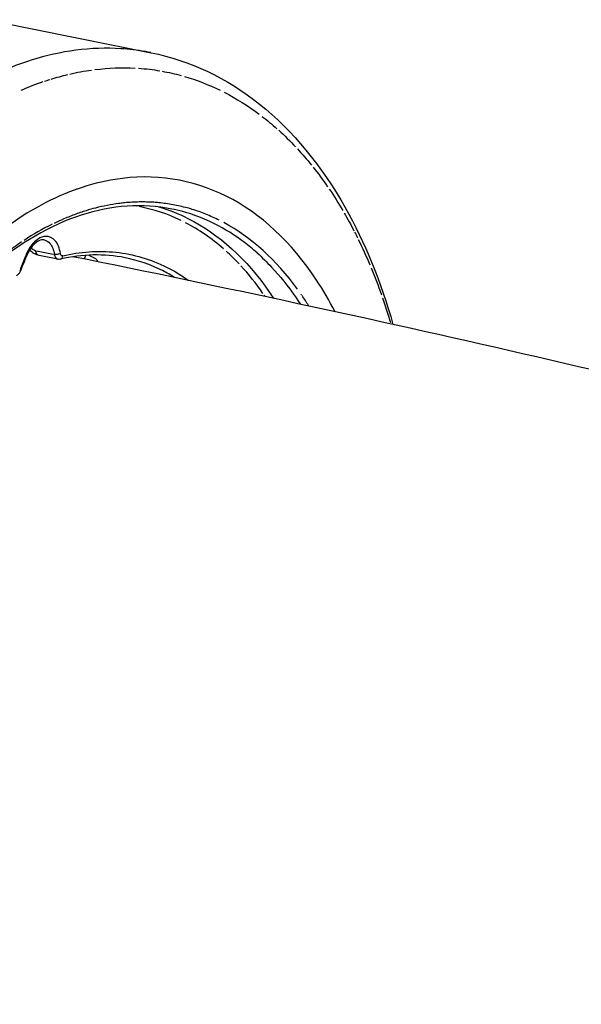
# Model space of a CAD drawing. Units: millimetres. Extents: x 63640 to 93340, y -4121 to 16879.
# Drawn here: x 70341 to 70405, y 2108 to 2221 of the extents above; entities that cross this region are included whole.
import ezdxf

# ---------------------------------------------------------------- set-up
doc = ezdxf.new("R2010")
doc.units = ezdxf.units.MM
doc.header["$LTSCALE"] = 15
doc.layers.add('P001', color=131, linetype='Continuous')

msp = doc.modelspace()

# ---------------------------------------------------------------- linework, layer by layer
at = {"layer": 'P001', "extrusion": (0, 1, 0)}
for p, q in [((70337.75, 2220.64, 3031.51), (70356.4, 2216.88, 3031.51)), ((70344.77, 2195.24, 3031.51), (70344.77, 2195.24, 3031.51)), ((70343.35, 2194.29, 3031.51), (70345.26, 2193.91, 3031.51)), ((70345.76, 2193.33, 3031.51), (70343.65, 2193.76, 3031.51))]:
    msp.add_line(p, q, dxfattribs=at)
at = {"layer": 'P001'}
for centre, major_axis, ratio, start_param, end_param in [((70348.82, 2181.68, 3031.51), (8.68, 34.95), 0.839444, 0.038663, 0.058779), ((70351.94, 2196.44, 3031.51), (8.08, 1.59), 0.373418, 1.386711, 1.400016), ((70345.27, 2149.75, 3031.51), (9.98, 49.54), 0.610826, 0.016115, 0.025192), ((70346.61, 2155.1, 3031.51), (8.44, 44.23), 0.647095, -0.171395, 0.00017), ((70349.07, 2149.01, 3031.51), (10.18, 50.48), 0.610816, 0.405863, 0.433836), ((70347.19, 2154.97, 3031.51), (7.49, 44.42), 0.643275, -0.37608, -0.20422), ((70349.11, 2149.07, 3031.51), (10.12, 50.41), 0.611206, -0.513945, -0.183445), ((70346.73, 2167.95, 3031.51), (15.18, 30.25), 0.657588, 0.716578, 0.845255), ((70349.06, 2148.99, 3031.51), (10.18, 50.49), 0.610812, 0.549011, 0.603239), ((70363.87, 2189.21, 3031.51), (-7.1, 8.13), 0.399251, -1.473483, -1.281794), ((72028.19, 1757.6, 3031.51), (1243.61, 1806.91), 0.775148, 1.846308, 1.84706), ((70345.99, 2193.64, 3031.51), (-0.219, 0.219), 0.994045, 2.660089, 3.10852), ((70346.09, 2193.73, 3031.51), (0.045, 0.379), 0.655797, 3.840424, 4.286158), ((70346.13, 2193.69, 3031.51), (0.07, 0.322), 0.604172, 4.45109, 4.919466), ((70350.87, 2160.16, 3031.51), (2.52, 39.26), 0.654968, -0.687764, -0.558581), ((70348.63, 2154.48, 3031.51), (5.87, 44.79), 0.620802, -0.611212, -0.6051), ((70359.59, 2164.57, 3031.51), (-2.29, 34.34), 0.623951, -0.81077, -0.806448), ((70349.07, 2148.99, 3031.51), (10.18, 50.49), 0.610822, -0.572637, -0.537049)]:
    msp.add_ellipse(centre, major_axis=major_axis, ratio=ratio, start_param=start_param, end_param=end_param, dxfattribs=at)
at = {"layer": 'P001', "extrusion": (1.22465e-16, 6.16298e-33, -1)}
for centre, major_axis, ratio, start_param, end_param in [((70345.11, 2149.79, 3031.51), (13.07, 64.87), 0.610818, -0.321292, -0.275657), ((70359.95, 2176.76, 3031.51), (-6.5, 37.32), 0.661516, 0.8808, 0.963135)]:
    msp.add_ellipse(centre, major_axis=major_axis, ratio=ratio, start_param=start_param, end_param=end_param, dxfattribs=at)
at = {"layer": 'P001', "extrusion": (1.22465e-16, 3.08149e-33, -1)}
for centre, major_axis, ratio, start_param, end_param in [((70345.11, 2149.8, 3031.51), (13.07, 64.87), 0.610783, -0.269937, -0.210857), ((70345.08, 2149.76, 3031.51), (13.08, 64.92), 0.610823, 0.805902, 0.85909)]:
    msp.add_ellipse(centre, major_axis=major_axis, ratio=ratio, start_param=start_param, end_param=end_param, dxfattribs=at)
at = {"layer": 'P001', "extrusion": (1.22465e-16, 3.69779e-32, -1)}
msp.add_ellipse((70349.56, 2190.07, 3031.51), major_axis=(20.6, 17.68), ratio=0.863798, start_param=-0.915595, end_param=-0.735315, dxfattribs=at)
at = {"layer": 'P001', "extrusion": (1.22465e-16, -1.10934e-31, -1)}
msp.add_ellipse((70345.11, 2149.79, 3031.51), major_axis=(13.08, 64.88), ratio=0.610793, start_param=-0.080072, end_param=-0.019655, dxfattribs=at)
at = {"layer": 'P001', "extrusion": (1.22465e-16, 1.84889e-32, -1)}
for centre, major_axis, ratio, start_param, end_param in [((70350.88, 2180.75, 3031.51), (8.39, 33.67), 0.843752, -0.056409, 0.020064), ((70358.13, 2179.01, 3031.51), (-6.66, 35.47), 0.72158, 0.759884, 0.845507)]:
    msp.add_ellipse(centre, major_axis=major_axis, ratio=ratio, start_param=start_param, end_param=end_param, dxfattribs=at)
at = {"layer": 'P001', "extrusion": (1.22465e-16, -1.84889e-32, -1)}
msp.add_ellipse((70345.1, 2149.73, 3031.51), major_axis=(13.09, 64.94), ratio=0.610855, start_param=-0.402993, end_param=-0.342775, dxfattribs=at)
at = {"layer": 'P001', "extrusion": (1.22465e-16, -8.62817e-32, -1)}
msp.add_ellipse((70345.1, 2149.78, 3031.51), major_axis=(13.08, 64.88), ratio=0.61084, start_param=-0.338654, end_param=-0.32455, dxfattribs=at)
at = {"layer": 'P001', "extrusion": (1.22465e-16, 2.46519e-32, -1)}
msp.add_ellipse((70354.41, 2184.53, 3031.51), major_axis=(-3.94, 30.41), ratio=0.873435, start_param=0.364197, end_param=0.523222, dxfattribs=at)
at = {"layer": 'P001', "extrusion": (1.22465e-16, -2.46519e-32, -1)}
msp.add_ellipse((70357.16, 2184.01, 3031.51), major_axis=(-8.52, 30.26), ratio=0.798914, start_param=0.638445, end_param=0.806616, dxfattribs=at)
at = {"layer": 'P001', "extrusion": (1.22465e-16, 2.15704e-32, -1)}
msp.add_ellipse((70345.11, 2149.79, 3031.51), major_axis=(13.08, 64.87), ratio=0.610803, start_param=0.29167, end_param=0.342357, dxfattribs=at)
at = {"layer": 'P001', "extrusion": (1.22465e-16, -1.2326e-32, -1)}
for centre, major_axis, ratio, start_param, end_param in [((70358.83, 2174.7, 3031.51), (-5.16, 39.58), 0.664862, 0.752956, 0.825709), ((70345.1, 2149.78, 3031.51), (13.08, 64.88), 0.610806, 0.653559, 0.667662)]:
    msp.add_ellipse(centre, major_axis=major_axis, ratio=ratio, start_param=start_param, end_param=end_param, dxfattribs=at)
at = {"layer": 'P001', "extrusion": (1.22465e-16, 1.2326e-32, -1)}
msp.add_ellipse((70345.11, 2149.8, 3031.51), major_axis=(13.07, 64.87), ratio=0.610856, start_param=0.539908, end_param=0.598989, dxfattribs=at)
at = {"layer": 'P001', "extrusion": (1.22465e-16, -7.08742e-32, -1)}
msp.add_ellipse((70345.11, 2149.79, 3031.51), major_axis=(13.07, 64.87), ratio=0.610825, start_param=0.604684, end_param=0.650319, dxfattribs=at)
at = {"layer": 'P001', "extrusion": (1.22465e-16, -3.08149e-33, -1)}
msp.add_ellipse((70345.07, 2149.74, 3031.51), major_axis=(13.09, 64.94), ratio=0.610798, start_param=0.671742, end_param=0.731959, dxfattribs=at)
at = {"layer": 'P001', "extrusion": (1.22465e-16, 4.93038e-32, -1)}
msp.add_ellipse((70343.58, 2194.4, 3031.51), major_axis=(-0.087, 0.612), ratio=0.562042, start_param=4.239062, end_param=4.633886, dxfattribs=at)
at = {"layer": 'P001', "extrusion": (1.22465e-16, -2.38815e-32, -1)}
msp.add_ellipse((70345.59, 2193.98, 3031.51), major_axis=(0.346, 0.011), ratio=0.324033, start_param=1.793945, end_param=2.274862, dxfattribs=at)
at = {"layer": 'P001', "extrusion": (1.22465e-16, -2.31112e-32, -1)}
msp.add_ellipse((70345.61, 2194.01, 3031.51), major_axis=(0.399, 0.018), ratio=0.369553, start_param=1.301677, end_param=1.754499, dxfattribs=at)
at = {"layer": 'P001', "extrusion": (1.22465e-16, 1.17097e-31, -1)}
for centre, major_axis, ratio, start_param, end_param in [((70345.77, 2194.04, 3031.51), (0.381, 0.093), 0.383439, 1.304825, 1.757647), ((70345.8, 2194.01, 3031.51), (0.328, 0.088), 0.338569, 0.797406, 1.278148)]:
    msp.add_ellipse(centre, major_axis=major_axis, ratio=ratio, start_param=start_param, end_param=end_param, dxfattribs=at)
at = {"layer": 'P001', "extrusion": (1.22465e-16, -6.16298e-33, -1)}
msp.add_ellipse((70346.36, 2194.16, 3031.51), major_axis=(0.111, 0.442), ratio=0.656324, start_param=3.7504, end_param=4.146137, dxfattribs=at)
at = {"layer": 'P001', "extrusion": (1.22465e-16, 0, -1)}
msp.add_ellipse((70346.32, 2194.11, 3031.51), major_axis=(0.058, 0.394), ratio=0.664641, start_param=3.381473, end_param=3.806463, dxfattribs=at)
at = {"layer": 'P001', "extrusion": (1.22465e-16, 9.24446e-33, -1)}
msp.add_ellipse((70346.35, 2194.21, 3031.51), major_axis=(0.088, 0.486), ratio=0.598977, start_param=2.907899, end_param=3.294941, dxfattribs=at)
at = {"layer": 'P001', "extrusion": (1.22465e-16, 6.16298e-32, -1)}
msp.add_ellipse((70345.14, 2149.84, 3031.51), major_axis=(13.06, 64.81), ratio=0.610876, start_param=0.738962, end_param=0.799721, dxfattribs=at)
at = {"layer": 'P001'}
for points, knots in [([(70355.74, 2217.01, 3031.51), (70354.82, 2217.17, 3031.51), (70353.89, 2217.27, 3031.51), (70352.96, 2217.33, 3031.51), (70351.26, 2217.44, 3031.51), (70349.54, 2217.38, 3031.51), (70347.83, 2217.16, 3031.51), (70346.12, 2216.93, 3031.51), (70344.42, 2216.55, 3031.51), (70342.75, 2216.03, 3031.51), (70341.55, 2215.65, 3031.51), (70340.37, 2215.2, 3031.51), (70339.2, 2214.69, 3031.51)], [0, 0, 0, 0, 0.172337, 0.172337, 0.172337, 0.483928, 0.483928, 0.483928, 0.788615, 0.788615, 0.788615, 1, 1, 1, 1]), ([(70356.4, 2216.88, 3031.51), (70360.81, 2215.99, 3031.51), (70365.05, 2213.97, 3031.51), (70372.52, 2208, 3031.51), (70375.83, 2203.97, 3031.51), (70380.74, 2195.29, 3031.51), (70382.58, 2190.77, 3031.51), (70383.95, 2185.9, 3031.51)], [0, 0, 0, 0, 2.062102, 2.062102, 4.152526, 4.152526, 5.889629, 5.889629, 5.889629, 5.889629]), ([(70377.35, 2187.35, 3031.51), (70376.7, 2188.62, 3031.51), (70375.99, 2189.83, 3031.51), (70375.24, 2190.96, 3031.51), (70372.38, 2195.3, 3031.51), (70368.89, 2198.55, 3031.51), (70364.96, 2200.51, 3031.51), (70361.03, 2202.48, 3031.51), (70356.74, 2203.14, 3031.51), (70352.32, 2202.44, 3031.51), (70350.88, 2202.22, 3031.51), (70349.44, 2201.85, 3031.51), (70347.99, 2201.34, 3031.51), (70347.87, 2201.3, 3031.51), (70347.76, 2201.26, 3031.51), (70347.65, 2201.22, 3031.51), (70344.74, 2200.15, 3031.51), (70341.88, 2198.53, 3031.51), (70339.1, 2196.39, 3031.51), (70336.13, 2194.1, 3031.51), (70333.32, 2191.27, 3031.51), (70330.7, 2187.92, 3031.51), (70329.53, 2186.43, 3031.51), (70328.41, 2184.85, 3031.51), (70327.34, 2183.19, 3031.51), (70324.01, 2177.99, 3031.51), (70321.22, 2172.03, 3031.51), (70319.12, 2165.62, 3031.51)], [-11.083875, -11.083875, -11.083875, -11.083875, -10.530744, -10.530744, -10.530744, -8.419237, -8.419237, -8.419237, -6.307731, -6.307731, -6.307731, -5.618605, -5.618605, -5.618605, -5.563914, -5.563914, -5.563914, -4.179646, -4.179646, -4.179646, -2.704303, -2.704303, -2.704303, -2.047335, -2.047335, -2.047335, -0.000002, -0.000002, -0.000002, -0.000002]), ([(70358.76, 2199.06, 3031.51), (70355.45, 2199.73, 3031.51), (70351.93, 2199.49, 3031.51), (70344.94, 2197.22, 3031.51), (70341.4, 2195.17, 3031.51), (70334.83, 2189.56, 3031.51), (70331.7, 2185.95, 3031.51), (70326.25, 2177.66, 3031.51), (70323.84, 2172.88, 3031.51), (70321.56, 2166.81, 3031.51), (70321.2, 2165.78, 3031.51), (70320.85, 2164.74, 3031.51)], [0, 0, 0, 0, 1.682165, 1.682165, 3.360305, 3.360305, 5.020133, 5.020133, 6.674396, 6.674396, 7.007234, 7.007234, 7.007234, 7.007234]), ([(70364.16, 2197.79, 3031.51), (70363.66, 2198.03, 3031.51), (70363.15, 2198.26, 3031.51), (70362.13, 2198.67, 3031.51), (70361.61, 2198.86, 3031.51), (70360.89, 2199.08, 3031.51), (70360.7, 2199.13, 3031.51), (70359.97, 2199.33, 3031.51), (70359.44, 2199.45, 3031.51), (70358.36, 2199.65, 3031.51), (70357.82, 2199.72, 3031.51), (70357.09, 2199.79, 3031.51), (70356.89, 2199.81, 3031.51), (70356.15, 2199.86, 3031.51), (70355.6, 2199.87, 3031.51), (70354.5, 2199.85, 3031.51), (70353.94, 2199.82, 3031.51), (70353.21, 2199.75, 3031.51), (70353.02, 2199.73, 3031.51), (70352.84, 2199.7, 3031.51)], [-1.8259302, -1.8259302, -1.8259302, -1.8259302, -1.7735856, -1.7735856, -1.7215381, -1.7215381, -1.7021042, -1.7021042, -1.6500131, -1.6500131, -1.5982135, -1.5982135, -1.5796769, -1.5796769, -1.5276414, -1.5276414, -1.4758965, -1.4758965, -1.458618, -1.458618, -1.458618, -1.458618]), ([(70352.72, 2199.69, 3031.51), (70352.28, 2199.63, 3031.51), (70351.83, 2199.56, 3031.51), (70350.95, 2199.38, 3031.51), (70350.51, 2199.29, 3031.51), (70349.72, 2199.08, 3031.51), (70349.36, 2198.98, 3031.51), (70348.56, 2198.73, 3031.51), (70348.1, 2198.58, 3031.51), (70347.2, 2198.24, 3031.51), (70346.75, 2198.06, 3031.51), (70346.3, 2197.86, 3031.51)], [-0.0713671, -0.0713671, -0.0713671, -0.0713671, -0.0307103, -0.0307103, 0.0092068, 0.0092068, 0.041364, 0.041364, 0.0825981, 0.0825981, 0.1238322, 0.1238322, 0.1238322, 0.1238322]), ([(70357.24, 2199.31, 3031.51), (70358.38, 2198.98, 3031.51), (70359.5, 2198.54, 3031.51), (70360.59, 2197.99, 3031.51), (70364.13, 2196.22, 3031.51), (70367.28, 2193.35, 3031.51), (70369.89, 2189.55, 3031.51)], [0.2832508, 0.2832508, 0.2832508, 0.2832508, 0.4522717, 0.4522717, 0.4522717, 1, 1, 1, 1]), ([(70368.48, 2194.05, 3031.51), (70368, 2194.47, 3031.51), (70367.51, 2194.88, 3031.51), (70367.02, 2195.26, 3031.51), (70365.93, 2196.08, 3031.51), (70364.8, 2196.79, 3031.51), (70363.62, 2197.38, 3031.51), (70362.45, 2197.97, 3031.51), (70361.24, 2198.43, 3031.51), (70360, 2198.77, 3031.51), (70359.59, 2198.88, 3031.51), (70359.17, 2198.98, 3031.51), (70358.76, 2199.06, 3031.51)], [-1, -1, -1, -1, -0.8839521, -0.8839521, -0.8839521, -0.6295898, -0.6295898, -0.6295898, -0.3752275, -0.3752275, -0.3752275, -0.2911917, -0.2911917, -0.2911917, -0.2911917]), ([(70344.22, 2195.53, 3031.51), (70344.03, 2195.57, 3031.51), (70343.84, 2195.54, 3031.51), (70343.41, 2195.33, 3031.51), (70343.18, 2195.17, 3031.51), (70342.81, 2194.77, 3031.51), (70342.65, 2194.55, 3031.51), (70342.39, 2194.11, 3031.51), (70342.28, 2193.9, 3031.51), (70342.19, 2193.67, 3031.51)], [0, 0, 0, 0, 0.1321517, 0.1321517, 0.2455265, 0.2455265, 0.3366429, 0.3366429, 0.410852, 0.410852, 0.410852, 0.410852]), ([(70344.38, 2195.94, 3031.51), (70344.23, 2195.93, 3031.51), (70344.09, 2195.9, 3031.51), (70343.94, 2195.84, 3031.51), (70343.87, 2195.82, 3031.51), (70343.81, 2195.79, 3031.51), (70343.74, 2195.76, 3031.51), (70343.53, 2195.65, 3031.51), (70343.32, 2195.5, 3031.51), (70343.12, 2195.31, 3031.51)], [-1, -1, -1, -1, -0.652808, -0.652808, -0.652808, -0.5, -0.5, -0.5, 0, 0, 0, 0]), ([(70343.65, 2193.76, 3031.51), (70343.47, 2193.8, 3031.51), (70343.29, 2193.87, 3031.51), (70342.93, 2194.06, 3031.51), (70342.76, 2194.19, 3031.51), (70342.59, 2194.36, 3031.51), (70342.57, 2194.38, 3031.51), (70342.56, 2194.4, 3031.51)], [0, 0, 0, 0, 0.0596668, 0.0596668, 0.124548, 0.124548, 0.1315622, 0.1315622, 0.1315622, 0.1315622]), ([(70346.33, 2193.72, 3031.51), (70348.33, 2194.19, 3031.51), (70350.37, 2194.34, 3031.51), (70352.38, 2194.13, 3031.51), (70354.38, 2193.92, 3031.51), (70356.35, 2193.34, 3031.51), (70358.21, 2192.41, 3031.51)], [-1, -1, -1, -1, -0.50603, -0.50603, -0.50603, 0, 0, 0, 0]), ([(70343.65, 2193.76, 3031.51), (70343.58, 2193.78, 3031.51), (70343.51, 2193.81, 3031.51), (70343.45, 2193.87, 3031.51), (70343.4, 2193.92, 3031.51), (70343.35, 2193.98, 3031.51), (70343.32, 2194.06, 3031.51)], [-0.7154693, -0.7154693, -0.7154693, -0.7154693, -0.3383473, -0.3383473, -0.3383473, 0, 0, 0, 0]), ([(70346.06, 2193.34, 3031.51), (70345.98, 2193.32, 3031.51), (70345.9, 2193.32, 3031.51), (70345.81, 2193.33, 3031.51), (70345.79, 2193.33, 3031.51), (70345.77, 2193.33, 3031.51)], [0, 0, 0, 0, 0.02518146, 0.02518146, 0.03059407, 0.03059407, 0.03059407, 0.03059407]), ([(70762.61, 2060.89, 3031.51), (70758.66, 2062.64, 3031.51), (70754.71, 2064.38, 3031.51), (70718.04, 2080.35, 3031.51), (70685.08, 2093.71, 3031.51), (70618.59, 2118.66, 3031.51), (70585.07, 2130.25, 3031.51), (70517.65, 2151.57, 3031.51), (70483.75, 2161.31, 3031.51), (70415.78, 2178.88, 3031.51), (70381.7, 2186.72, 3031.51), (70347.5, 2193.62, 3031.51)], [4.3773174, 4.3773174, 4.3773174, 4.3773174, 4.3825218, 4.3825218, 4.425582, 4.425582, 4.4688008, 4.4688008, 4.512016, 4.512016, 4.5550648, 4.5550648, 4.5550648, 4.5550648]), ([(70349.31, 2193.8, 3031.51), (70349.39, 2193.77, 3031.51), (70349.46, 2193.73, 3031.51), (70349.86, 2193.54, 3031.51), (70350.04, 2193.42, 3031.51), (70350.25, 2193.22, 3031.51), (70350.29, 2193.13, 3031.51), (70350.26, 2193.06, 3031.51)], [-0.6133131, -0.6133131, -0.6133131, -0.6133131, -0.5864822, -0.5864822, -0.465235, -0.465235, -0.3300294, -0.3300294, -0.3300294, -0.3300294]), ([(70359.11, 2191.24, 3031.51), (70358.65, 2191.53, 3031.51), (70358.17, 2191.79, 3031.51), (70357.69, 2192.04, 3031.51), (70356.32, 2192.72, 3031.51), (70354.9, 2193.21, 3031.51), (70353.44, 2193.5, 3031.51)], [-0.7521786, -0.7521786, -0.7521786, -0.7521786, -0.6639976, -0.6639976, -0.6639976, -0.41479, -0.41479, -0.41479, -0.41479]), ([(70368.48, 2194.05, 3031.51), (70369.04, 2193.55, 3031.51), (70369.58, 2193.01, 3031.51), (70370.11, 2192.45, 3031.51), (70371.08, 2191.41, 3031.51), (70372, 2190.27, 3031.51), (70372.84, 2189.05, 3031.51), (70373.03, 2188.77, 3031.51), (70373.22, 2188.49, 3031.51), (70373.41, 2188.21, 3031.51)], [0, 0, 0, 0, 0.1705535, 0.1705535, 0.1705535, 0.4815188, 0.4815188, 0.4815188, 0.5506932, 0.5506932, 0.5506932, 0.5506932]), ([(70341.51, 2192, 3031.51), (70341.47, 2191.9, 3031.51), (70341.41, 2191.81, 3031.51), (70341.29, 2191.64, 3031.51), (70341.22, 2191.57, 3031.51), (70341.11, 2191.49, 3031.51), (70341.08, 2191.48, 3031.51), (70341.05, 2191.46, 3031.51)], [0, 0, 0, 0, 0.03193404, 0.03193404, 0.06488933, 0.06488933, 0.07445469, 0.07445469, 0.07445469, 0.07445469])]:
    msp.add_open_spline(points, degree=3, knots=knots, dxfattribs=at)
for points in [[(70347.54, 2217.12, 3031.51), (70347.54, 2217.12, 3031.51), (70347.54, 2217.12, 3031.51), (70347.54, 2217.12, 3031.51)], [(70348.78, 2217.26, 3031.51), (70348.78, 2217.26, 3031.51), (70348.78, 2217.26, 3031.51), (70348.78, 2217.26, 3031.51)], [(70361.99, 2197.23, 3031.51), (70361.99, 2197.23, 3031.51), (70361.99, 2197.23, 3031.51), (70361.99, 2197.23, 3031.51)], [(70343.12, 2195.31, 3031.51), (70342.72, 2194.92, 3031.51), (70342.37, 2194.38, 3031.51), (70342.12, 2193.76, 3031.51)], [(70344.22, 2195.53, 3031.51), (70344.22, 2195.53, 3031.51), (70344.22, 2195.53, 3031.51), (70344.22, 2195.53, 3031.51)], [(70344.22, 2195.53, 3031.51), (70344.47, 2195.48, 3031.51), (70344.7, 2195.34, 3031.51), (70344.88, 2195.13, 3031.51)], [(70345.48, 2195.44, 3031.51), (70345.18, 2195.79, 3031.51), (70344.79, 2195.96, 3031.51), (70344.38, 2195.94, 3031.51)], [(70346.06, 2193.99, 3031.51), (70345.98, 2194.6, 3031.51), (70345.77, 2195.1, 3031.51), (70345.48, 2195.44, 3031.51)], [(70342.48, 2194.48, 3031.51), (70342.48, 2194.48, 3031.51), (70342.48, 2194.48, 3031.51), (70342.48, 2194.48, 3031.51)], [(70342.6, 2194.68, 3031.51), (70342.6, 2194.68, 3031.51), (70342.6, 2194.68, 3031.51), (70342.6, 2194.68, 3031.51)], [(70342.93, 2194.43, 3031.51), (70342.84, 2194.47, 3031.51), (70342.76, 2194.53, 3031.51), (70342.69, 2194.59, 3031.51)], [(70343.24, 2194.31, 3031.51), (70343.14, 2194.33, 3031.51), (70343.03, 2194.37, 3031.51), (70342.93, 2194.43, 3031.51)], [(70344.88, 2195.13, 3031.51), (70345.13, 2194.83, 3031.51), (70345.3, 2194.4, 3031.51), (70345.37, 2193.88, 3031.51)], [(70344.92, 2195.08, 3031.51), (70344.92, 2195.08, 3031.51), (70344.92, 2195.08, 3031.51), (70344.92, 2195.08, 3031.51)], [(70345.32, 2194.14, 3031.51), (70345.32, 2194.14, 3031.51), (70345.32, 2194.14, 3031.51), (70345.32, 2194.14, 3031.51)], [(70342.19, 2193.67, 3031.51), (70341.96, 2193.11, 3031.51), (70341.73, 2192.56, 3031.51), (70341.51, 2192, 3031.51)], [(70342.19, 2193.67, 3031.51), (70342.2, 2193.69, 3031.51), (70342.17, 2193.72, 3031.51), (70342.12, 2193.76, 3031.51)], [(70345.34, 2194.05, 3031.51), (70345.34, 2194.05, 3031.51), (70345.34, 2194.05, 3031.51), (70345.34, 2194.05, 3031.51)], [(70345.37, 2193.88, 3031.51), (70345.41, 2193.59, 3031.51), (70345.57, 2193.38, 3031.51), (70345.76, 2193.34, 3031.51)], [(70345.76, 2193.34, 3031.51), (70345.77, 2193.33, 3031.51), (70345.77, 2193.33, 3031.51), (70345.77, 2193.33, 3031.51)], [(70353.44, 2193.51, 3031.51), (70351.06, 2193.98, 3031.51), (70348.57, 2193.93, 3031.51), (70346.06, 2193.34, 3031.51)], [(70346.65, 2193.79, 3031.51), (70346.65, 2193.79, 3031.51), (70346.65, 2193.79, 3031.51), (70346.65, 2193.79, 3031.51)], [(70348.53, 2194.11, 3031.51), (70348.53, 2194.11, 3031.51), (70348.53, 2194.11, 3031.51), (70348.53, 2194.11, 3031.51)], [(70348.83, 2193.35, 3031.51), (70348.87, 2193.5, 3031.51), (70348.91, 2193.64, 3031.51), (70348.95, 2193.78, 3031.51)], [(70353.44, 2193.5, 3031.51), (70353.44, 2193.5, 3031.51), (70353.44, 2193.5, 3031.51), (70353.44, 2193.51, 3031.51)], [(70341.51, 2192, 3031.51), (70341.51, 2192.02, 3031.51), (70341.49, 2192.05, 3031.51), (70341.43, 2192.09, 3031.51)], [(70358.21, 2192.41, 3031.51), (70359.07, 2191.98, 3031.51), (70359.9, 2191.48, 3031.51), (70360.7, 2190.91, 3031.51)], [(70359.96, 2191.41, 3031.51), (70359.96, 2191.41, 3031.51), (70359.96, 2191.41, 3031.51), (70359.96, 2191.41, 3031.51)], [(70369.89, 2189.55, 3031.51), (70370.04, 2189.33, 3031.51), (70370.2, 2189.1, 3031.51), (70370.35, 2188.86, 3031.51)]]:
    msp.add_open_spline(points, degree=3, dxfattribs=at)

doc.saveas('drawing.dxf')
